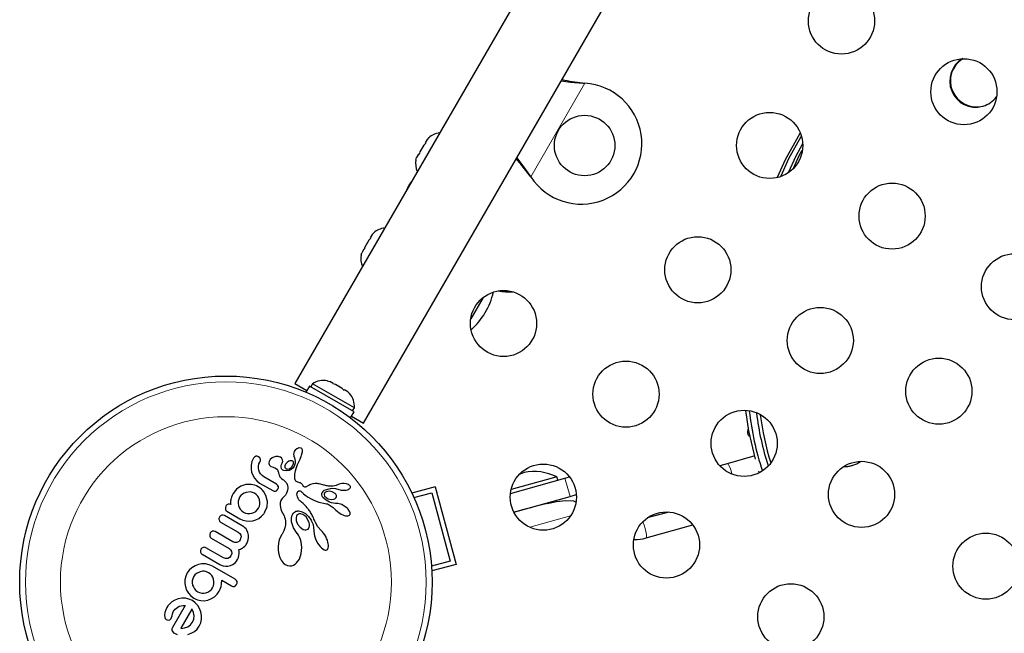
# Model space of a CAD drawing. Units: inches. Extents: x -458 to 210, y -200 to 254.
# Drawn here: x -168 to -155, y 39 to 47 of the extents above; entities that cross this region are included whole.
import ezdxf

# ---------------------------------------------------------------- set-up
doc = ezdxf.new("R2010")
doc.units = ezdxf.units.IN
doc.header["$MEASUREMENT"] = 0
doc.layers.add('CONTOUR', color=7, linetype='Continuous')

msp = doc.modelspace()

# ---------------------------------------------------------------- linework, layer by layer
at = {"layer": 'CONTOUR', "lineweight": 25}
for p, q in [((-157.51299, 54.21751), (-164.66959, 41.82191)), ((-163.76026, 41.29691), (-156.60366, 53.69251)), ((-160.86498, 45.79661), (-160.83279, 45.79244)), ((-160.85979, 45.79361), (-160.83279, 45.79244)), ((-155.57617, 45.48804), (-155.56788, 45.49037)), ((-162.89668, 45.07438), (-162.9205, 45.05043)), ((-162.9635, 44.97595), (-163.01685, 44.88354)), ((-162.93968, 44.9999), (-162.9635, 44.97595)), ((-162.9205, 45.05043), (-162.94717, 45.00422)), ((-162.94717, 45.00422), (-162.93968, 44.9999)), ((-163.06868, 44.77646), (-163.05985, 44.80906)), ((-163.03317, 44.85527), (-163.05985, 44.80906)), ((-163.02568, 44.85094), (-163.03317, 44.85527)), ((-163.01685, 44.88354), (-163.02568, 44.85094)), ((-161.54847, 44.55285), (-161.56817, 44.57864)), ((-161.54847, 44.55285), (-161.56298, 44.57565)), ((-163.64668, 43.79264), (-163.67336, 43.74644)), ((-163.62287, 43.81659), (-163.64668, 43.79264)), ((-163.68968, 43.71817), (-163.74304, 43.62575)), ((-163.66587, 43.74211), (-163.68968, 43.71817)), ((-163.67336, 43.74644), (-163.66587, 43.74211)), ((-163.79487, 43.51868), (-163.78604, 43.55127)), ((-163.75936, 43.59748), (-163.78604, 43.55127)), ((-163.75187, 43.59315), (-163.75936, 43.59748)), ((-163.74304, 43.62575), (-163.75187, 43.59315)), ((-162.18043, 42.95826), (-162.34281, 42.67701)), ((-164.66959, 41.82191), (-164.51, 41.72978)), ((-164.43456, 41.8165), (-164.45801, 41.77588)), ((-164.15851, 41.65712), (-164.43456, 41.8165)), ((-164.24149, 41.85739), (-164.2089, 41.84857)), ((-164.16269, 41.82189), (-164.2089, 41.84857)), ((-164.16702, 41.81439), (-164.16269, 41.82189)), ((-164.13442, 41.80557), (-164.16702, 41.81439)), ((-164.042, 41.75221), (-164.13442, 41.80557)), ((-164.47704, 41.78687), (-164.52378, 41.7059)), ((-163.88689, 41.44615), (-164.47704, 41.78687)), ((-164.01806, 41.72839), (-164.042, 41.75221)), ((-164.01373, 41.73589), (-164.01806, 41.72839)), ((-163.96753, 41.70921), (-164.01373, 41.73589)), ((-163.94358, 41.68539), (-163.96753, 41.70921)), ((-163.88247, 41.49775), (-164.15851, 41.65712)), ((-163.93363, 41.36518), (-163.88689, 41.44615)), ((-163.90592, 41.45713), (-163.88247, 41.49775)), ((-163.91985, 41.38905), (-163.76026, 41.29691)), ((-158.68341, 41.1866), (-158.68242, 41.18727)), ((-158.67382, 41.23113), (-158.68242, 41.18727)), ((-164.68542, 40.90162), (-164.68646, 40.87931)), ((-164.67836, 40.92165), (-164.68542, 40.90162)), ((-164.66577, 40.93905), (-164.67836, 40.92165)), ((-164.64586, 40.95553), (-164.66577, 40.93905)), ((-164.63581, 40.96113), (-164.64586, 40.95553)), ((-164.62534, 40.96524), (-164.63581, 40.96113)), ((-164.62124, 40.96641), (-164.62534, 40.96524)), ((-164.61739, 40.96727), (-164.62124, 40.96641)), ((-164.61431, 40.96778), (-164.61739, 40.96727)), ((-164.61193, 40.96803), (-164.61431, 40.96778)), ((-164.59194, 40.96615), (-164.61193, 40.96803)), ((-164.58018, 40.87294), (-164.57258, 40.90241)), ((-164.57456, 40.95352), (-164.57946, 40.95935)), ((-164.57104, 40.94604), (-164.57456, 40.95352)), ((-164.57258, 40.90241), (-164.57046, 40.91464)), ((-164.56927, 40.93754), (-164.57104, 40.94604)), ((-164.57046, 40.91464), (-164.56915, 40.92656)), ((-164.56915, 40.92656), (-164.56927, 40.93754)), ((-165.23732, 40.78847), (-165.24767, 40.74009)), ((-165.21856, 40.8308), (-165.23732, 40.78847)), ((-165.20569, 40.84656), (-165.21856, 40.8308)), ((-165.19065, 40.85552), (-165.20569, 40.84656)), ((-165.13491, 40.83777), (-165.15017, 40.8506)), ((-165.14497, 40.75524), (-165.13312, 40.78147)), ((-165.12662, 40.82241), (-165.13491, 40.83777)), ((-165.13312, 40.78147), (-165.12533, 40.80347)), ((-164.99737, 40.81358), (-165.01127, 40.78991)), ((-164.97197, 40.83548), (-164.99737, 40.81358)), ((-164.95971, 40.84234), (-164.97197, 40.83548)), ((-164.94808, 40.84728), (-164.95971, 40.84234)), ((-164.93554, 40.85113), (-164.94808, 40.84728)), ((-164.92255, 40.85368), (-164.93554, 40.85113)), ((-164.89089, 40.854), (-164.92255, 40.85368)), ((-164.86505, 40.84657), (-164.89089, 40.854)), ((-164.84635, 40.74788), (-164.83721, 40.76712)), ((-164.83737, 40.76703), (-164.83046, 40.79059)), ((-164.83734, 40.76707), (-164.83737, 40.76703)), ((-164.83721, 40.76712), (-164.83734, 40.76707)), ((-164.83046, 40.79059), (-164.83257, 40.81181)), ((-164.77368, 40.77471), (-164.79229, 40.75401)), ((-164.74839, 40.79042), (-164.77368, 40.77471)), ((-164.7349, 40.79535), (-164.74839, 40.79042)), ((-164.72418, 40.79745), (-164.7349, 40.79535)), ((-164.71378, 40.79748), (-164.72418, 40.79745)), ((-164.70425, 40.79544), (-164.71378, 40.79748)), ((-164.68822, 40.75728), (-164.68738, 40.76218)), ((-164.68738, 40.76218), (-164.68702, 40.76817)), ((-164.68702, 40.76817), (-164.68733, 40.77355)), ((-164.68646, 40.87931), (-164.68501, 40.86975)), ((-164.68501, 40.86975), (-164.68161, 40.85658)), ((-164.68161, 40.85658), (-164.67505, 40.83779)), ((-164.67505, 40.83779), (-164.67512, 40.83775)), ((-164.63347, 40.74715), (-164.624, 40.76697)), ((-164.624, 40.76697), (-164.61171, 40.79232)), ((-164.61171, 40.79232), (-164.6083, 40.79949)), ((-164.6083, 40.79949), (-164.59977, 40.81844)), ((-164.59977, 40.81844), (-164.59328, 40.83417)), ((-164.59328, 40.83417), (-164.58609, 40.8539)), ((-164.58609, 40.8539), (-164.58018, 40.87294)), ((-158.58754, 40.86092), (-158.9501, 40.75925)), ((-165.24767, 40.74009), (-165.24881, 40.69282)), ((-165.24881, 40.69282), (-165.24187, 40.64841)), ((-165.24187, 40.64841), (-165.22697, 40.60606)), ((-165.15154, 40.70077), (-165.15097, 40.72843)), ((-165.14703, 40.67387), (-165.15154, 40.70077)), ((-165.15097, 40.72843), (-165.14497, 40.75524)), ((-165.13749, 40.64818), (-165.14703, 40.67387)), ((-165.12298, 40.62393), (-165.13749, 40.64818)), ((-164.98748, 40.72253), (-164.95743, 40.71152)), ((-164.95743, 40.71152), (-164.95764, 40.71138)), ((-164.88958, 40.65531), (-164.88638, 40.63573)), ((-164.88638, 40.63573), (-164.88366, 40.62325)), ((-164.85134, 40.71256), (-164.85086, 40.73061)), ((-164.84753, 40.6974), (-164.85134, 40.71256)), ((-164.85086, 40.73061), (-164.84635, 40.74788)), ((-164.78098, 40.66419), (-164.81727, 40.66938)), ((-164.79229, 40.75401), (-164.80272, 40.72954)), ((-164.7466, 40.66956), (-164.78098, 40.66419)), ((-164.77792, 40.68965), (-164.76257, 40.68833)), ((-164.76257, 40.68833), (-164.74377, 40.69283)), ((-164.71707, 40.68378), (-164.7466, 40.66956)), ((-164.69216, 40.70605), (-164.71707, 40.68378)), ((-164.66875, 40.61996), (-164.66639, 40.64212)), ((-164.66639, 40.64212), (-164.66275, 40.6631)), ((-164.66275, 40.6631), (-164.65378, 40.69654)), ((-164.65378, 40.69654), (-164.63913, 40.73468)), ((-164.63913, 40.73468), (-164.63347, 40.74715)), ((-158.9501, 40.75925), (-159.04867, 40.73161)), ((-158.52776, 40.64389), (-158.53317, 40.6606)), ((-157.30554, 40.73356), (-157.29725, 40.73589)), ((-165.22697, 40.60606), (-165.20397, 40.56607)), ((-165.20397, 40.56607), (-165.17391, 40.53165)), ((-165.17391, 40.53165), (-165.13584, 40.50293)), ((-165.13584, 40.50293), (-164.96297, 40.40312)), ((-165.10399, 40.60314), (-165.12298, 40.62393)), ((-165.07906, 40.58523), (-165.10399, 40.60314)), ((-164.91314, 40.48944), (-165.07906, 40.58523)), ((-164.88366, 40.62325), (-164.87905, 40.60822)), ((-164.87905, 40.60822), (-164.87385, 40.5963)), ((-164.87385, 40.5963), (-164.86646, 40.58414)), ((-164.86646, 40.58414), (-164.85704, 40.5727)), ((-164.85704, 40.5727), (-164.84566, 40.56214)), ((-164.84566, 40.56214), (-164.83009, 40.55068)), ((-164.83009, 40.55068), (-164.81995, 40.54361)), ((-164.81995, 40.54361), (-164.81097, 40.53661)), ((-164.81097, 40.53661), (-164.80305, 40.52968)), ((-164.80305, 40.52968), (-164.79609, 40.52285)), ((-164.79609, 40.52285), (-164.79012, 40.51624)), ((-164.79012, 40.51624), (-164.78492, 40.50972)), ((-164.78492, 40.50972), (-164.7806, 40.50357)), ((-164.7806, 40.50357), (-164.7769, 40.49752)), ((-164.66976, 40.5957), (-164.66944, 40.6081)), ((-164.6697, 40.58287), (-164.66976, 40.5957)), ((-164.66923, 40.56933), (-164.6697, 40.58287)), ((-164.66944, 40.6081), (-164.66875, 40.61996)), ((-164.66892, 40.56187), (-164.66923, 40.56933)), ((-164.66827, 40.55558), (-164.66892, 40.56187)), ((-164.6672, 40.54959), (-164.66827, 40.55558)), ((-164.66586, 40.54454), (-164.6672, 40.54959)), ((-164.66207, 40.53576), (-164.66586, 40.54454)), ((-164.65728, 40.52915), (-164.66207, 40.53576)), ((-164.64802, 40.52217), (-164.65728, 40.52915)), ((-164.62942, 40.51511), (-164.64802, 40.52217)), ((-164.60355, 40.50755), (-164.62942, 40.51511)), ((-164.59543, 40.50425), (-164.60355, 40.50755)), ((-164.5867, 40.49903), (-164.59543, 40.50425)), ((-161.81853, 40.36506), (-161.09735, 40.56731)), ((-161.34447, 40.54669), (-161.80976, 40.4162)), ((-161.2063, 40.58544), (-161.34447, 40.54669)), ((-161.19364, 40.54031), (-161.2063, 40.58544)), ((-161.09735, 40.56731), (-161.03735, 40.58414)), ((-165.44167, 40.42103), (-165.48698, 40.3639)), ((-165.38418, 40.46033), (-165.44167, 40.42103)), ((-165.31753, 40.48175), (-165.38418, 40.46033)), ((-165.3144, 40.37992), (-165.34067, 40.36973)), ((-165.24882, 40.48447), (-165.31753, 40.48175)), ((-165.25838, 40.38537), (-165.3144, 40.37992)), ((-165.2306, 40.37968), (-165.25838, 40.38537)), ((-165.22452, 40.4808), (-165.24882, 40.48447)), ((-165.20352, 40.36765), (-165.2306, 40.37968)), ((-165.20043, 40.47455), (-165.22452, 40.4808)), ((-165.17684, 40.46569), (-165.20043, 40.47455)), ((-165.15369, 40.45395), (-165.17684, 40.46569)), ((-165.13196, 40.43976), (-165.15369, 40.45395)), ((-165.11286, 40.424), (-165.13196, 40.43976)), ((-165.09588, 40.4067), (-165.11286, 40.424)), ((-165.07966, 40.3868), (-165.09588, 40.4067)), ((-164.96297, 40.40312), (-164.94356, 40.39595)), ((-164.94356, 40.39595), (-164.92509, 40.39606)), ((-164.8978, 40.47669), (-164.91314, 40.48944)), ((-164.90737, 40.40395), (-164.89324, 40.41985)), ((-164.88859, 40.46075), (-164.8978, 40.47669)), ((-164.89324, 40.41985), (-164.88632, 40.44084)), ((-164.77169, 40.38995), (-164.78043, 40.36846)), ((-164.7769, 40.49752), (-164.77397, 40.49198)), ((-164.77397, 40.49198), (-164.77151, 40.48654)), ((-164.76608, 40.41352), (-164.77169, 40.38995)), ((-164.77151, 40.48654), (-164.76968, 40.48176)), ((-164.76968, 40.48176), (-164.76819, 40.47709)), ((-164.76819, 40.47709), (-164.76561, 40.46395)), ((-164.76482, 40.4231), (-164.76608, 40.41352)), ((-164.76561, 40.46395), (-164.76411, 40.44849)), ((-164.7641, 40.43285), (-164.76482, 40.4231)), ((-164.76411, 40.44849), (-164.76393, 40.44074)), ((-164.76393, 40.44074), (-164.7641, 40.43285)), ((-164.64063, 40.36921), (-164.63651, 40.38116)), ((-164.63651, 40.38116), (-164.62967, 40.3912)), ((-164.62967, 40.3912), (-164.62155, 40.39745)), ((-164.62155, 40.39745), (-164.61761, 40.39937)), ((-164.61761, 40.39937), (-164.61245, 40.40063)), ((-164.61245, 40.40063), (-164.60676, 40.40081)), ((-164.60676, 40.40081), (-164.59901, 40.39927)), ((-164.59901, 40.39927), (-164.59043, 40.39533)), ((-164.59043, 40.39533), (-164.58571, 40.39215)), ((-164.57919, 40.49283), (-164.5867, 40.49903)), ((-164.58571, 40.39215), (-164.58066, 40.38796)), ((-164.58066, 40.38796), (-164.57553, 40.38287)), ((-164.57181, 40.48439), (-164.57919, 40.49283)), ((-164.57553, 40.38287), (-164.57004, 40.37644)), ((-164.56508, 40.4736), (-164.57181, 40.48439)), ((-164.57004, 40.37644), (-164.56286, 40.3685)), ((-164.56177, 40.46776), (-164.56508, 40.4736)), ((-164.55873, 40.46323), (-164.56177, 40.46776)), ((-164.55537, 40.4591), (-164.55873, 40.46323)), ((-164.55224, 40.45601), (-164.55537, 40.4591)), ((-164.54546, 40.45161), (-164.55224, 40.45601)), ((-164.53854, 40.44967), (-164.54546, 40.45161)), ((-164.532, 40.44978), (-164.53854, 40.44967)), ((-164.52336, 40.45189), (-164.532, 40.44978)), ((-164.51673, 40.45457), (-164.52336, 40.45189)), ((-164.50607, 40.45995), (-164.51673, 40.45457)), ((-164.48603, 40.47116), (-164.50607, 40.45995)), ((-164.47295, 40.47801), (-164.48603, 40.47116)), ((-164.46263, 40.48282), (-164.47295, 40.47801)), ((-164.43218, 40.49289), (-164.46263, 40.48282)), ((-164.40316, 40.49668), (-164.43218, 40.49289)), ((-164.38718, 40.49674), (-164.40316, 40.49668)), ((-164.37253, 40.49596), (-164.38718, 40.49674)), ((-164.3595, 40.4945), (-164.37253, 40.49596)), ((-164.34653, 40.49232), (-164.3595, 40.4945)), ((-164.33086, 40.48864), (-164.34653, 40.49232)), ((-164.30124, 40.47995), (-164.33086, 40.48864)), ((-164.2866, 40.47545), (-164.30124, 40.47995)), ((-164.27835, 40.47305), (-164.2866, 40.47545)), ((-164.26503, 40.46957), (-164.27835, 40.47305)), ((-164.2559, 40.38714), (-164.27296, 40.37574)), ((-164.25292, 40.46689), (-164.26503, 40.46957)), ((-164.23499, 40.39295), (-164.2559, 40.38714)), ((-164.23827, 40.46432), (-164.25292, 40.46689)), ((-164.22314, 40.46239), (-164.23827, 40.46432)), ((-164.20829, 40.39358), (-164.23499, 40.39295)), ((-164.21478, 40.46163), (-164.22314, 40.46239)), ((-164.20607, 40.46105), (-164.21478, 40.46163)), ((-164.19689, 40.46066), (-164.20607, 40.46105)), ((-164.18723, 40.46047), (-164.19689, 40.46066)), ((-164.16573, 40.46181), (-164.18723, 40.46047)), ((-164.18243, 40.43342), (-164.13264, 40.43005)), ((-164.14332, 40.46637), (-164.16573, 40.46181)), ((-164.12486, 40.47251), (-164.14332, 40.46637)), ((-164.13264, 40.43005), (-164.08634, 40.41726)), ((-164.10674, 40.48076), (-164.12486, 40.47251)), ((-164.10656, 40.48066), (-164.10674, 40.48076)), ((-164.09595, 40.48572), (-164.10656, 40.48066)), ((-164.08208, 40.49029), (-164.09595, 40.48572)), ((-164.08629, 40.4174), (-164.07258, 40.41335)), ((-164.06722, 40.49348), (-164.08208, 40.49029)), ((-164.07258, 40.41335), (-164.05699, 40.41024)), ((-164.05002, 40.49553), (-164.06722, 40.49348)), ((-164.05699, 40.41024), (-164.04037, 40.40837)), ((-164.01747, 40.49545), (-164.05002, 40.49553)), ((-164.04037, 40.40837), (-164.02314, 40.40788)), ((-164.02314, 40.40788), (-164.00541, 40.40878)), ((-163.98722, 40.49057), (-164.01747, 40.49545)), ((-164.00541, 40.40878), (-163.98937, 40.41099)), ((-163.98937, 40.41099), (-163.97415, 40.4146)), ((-163.97305, 40.48639), (-163.98722, 40.49057)), ((-163.97415, 40.4146), (-163.96181, 40.419)), ((-163.96147, 40.48164), (-163.97305, 40.48639)), ((-163.96181, 40.419), (-163.95031, 40.42494)), ((-163.95036, 40.47537), (-163.96147, 40.48164)), ((-163.94265, 40.46921), (-163.95036, 40.47537)), ((-163.95031, 40.42494), (-163.94249, 40.43089)), ((-163.93726, 40.46308), (-163.94265, 40.46921)), ((-163.94249, 40.43089), (-163.93625, 40.43849)), ((-163.93433, 40.45776), (-163.93726, 40.46308)), ((-163.93625, 40.43849), (-163.93341, 40.44564)), ((-163.93297, 40.45154), (-163.93433, 40.45776)), ((-163.93341, 40.44564), (-163.93297, 40.45154)), ((-162.81341, 40.45138), (-163.12127, 40.36889)), ((-163.09456, 40.31134), (-162.8576, 40.37483)), ((-162.8576, 40.37483), (-162.61496, 39.46928)), ((-162.81341, 40.45138), (-162.53841, 39.42508)), ((-165.51911, 40.2639), (-165.51994, 40.24232)), ((-165.51994, 40.24232), (-165.51991, 40.23525)), ((-165.5176, 40.27599), (-165.51911, 40.2639)), ((-165.51537, 40.28849), (-165.5176, 40.27599)), ((-165.5132, 40.29881), (-165.51537, 40.28849)), ((-165.50976, 40.31429), (-165.5132, 40.29881)), ((-165.50035, 40.33804), (-165.50976, 40.31429)), ((-165.48698, 40.3639), (-165.50035, 40.33804)), ((-165.41937, 40.26153), (-165.42034, 40.23305)), ((-165.41287, 40.28939), (-165.41937, 40.26153)), ((-165.40103, 40.31549), (-165.41287, 40.28939)), ((-165.38534, 40.33694), (-165.40103, 40.31549)), ((-165.36456, 40.35544), (-165.38534, 40.33694)), ((-165.34067, 40.36973), (-165.36456, 40.35544)), ((-165.18029, 40.35083), (-165.20352, 40.36765)), ((-165.16134, 40.32993), (-165.18029, 40.35083)), ((-165.14687, 40.30566), (-165.16134, 40.32993)), ((-165.13711, 40.2793), (-165.14687, 40.30566)), ((-165.13226, 40.2514), (-165.13711, 40.2793)), ((-165.13251, 40.22379), (-165.13226, 40.2514)), ((-165.03806, 40.18808), (-165.03243, 40.25724)), ((-164.86229, 40.24288), (-164.8647, 40.2102)), ((-164.85379, 40.27159), (-164.86229, 40.24288)), ((-164.83851, 40.29844), (-164.85379, 40.27159)), ((-164.8161, 40.32273), (-164.83851, 40.29844)), ((-164.79575, 40.34421), (-164.8161, 40.32273)), ((-164.78043, 40.36846), (-164.79575, 40.34421)), ((-164.64229, 40.35407), (-164.64063, 40.36921)), ((-164.64091, 40.33772), (-164.64229, 40.35407)), ((-164.63612, 40.31947), (-164.64091, 40.33772)), ((-164.62774, 40.30048), (-164.63612, 40.31947)), ((-164.61523, 40.28067), (-164.62774, 40.30048)), ((-164.60992, 40.27417), (-164.61523, 40.28067)), ((-164.60156, 40.26569), (-164.60992, 40.27417)), ((-164.59539, 40.2601), (-164.60156, 40.26569)), ((-164.58301, 40.2495), (-164.59539, 40.2601)), ((-164.56045, 40.23033), (-164.58301, 40.2495)), ((-164.56286, 40.3685), (-164.5538, 40.35989)), ((-164.5538, 40.35989), (-164.53967, 40.34818)), ((-164.53967, 40.34818), (-164.51938, 40.33339)), ((-164.51938, 40.33339), (-164.49187, 40.31552)), ((-164.49187, 40.31552), (-164.45606, 40.29455)), ((-164.45606, 40.29455), (-164.41089, 40.27051)), ((-164.41089, 40.27051), (-164.3511, 40.24788)), ((-164.3511, 40.24788), (-164.26793, 40.2336)), ((-164.31287, 40.34797), (-164.31209, 40.36737)), ((-164.30766, 40.32888), (-164.31287, 40.34797)), ((-164.2987, 40.3136), (-164.30766, 40.32888)), ((-164.28368, 40.29687), (-164.2987, 40.3136)), ((-164.25675, 40.27619), (-164.28368, 40.29687)), ((-164.27313, 40.32715), (-164.26583, 40.31857)), ((-164.26583, 40.31857), (-164.25606, 40.31013)), ((-164.21177, 40.25191), (-164.25675, 40.27619)), ((-164.25606, 40.31013), (-164.24462, 40.30273)), ((-164.24462, 40.30273), (-164.23102, 40.29621)), ((-164.23102, 40.29621), (-164.19142, 40.28652)), ((-164.18502, 40.24132), (-164.21177, 40.25191)), ((-164.19142, 40.28652), (-164.15702, 40.28892)), ((-164.15962, 40.23459), (-164.18502, 40.24132)), ((-164.15702, 40.28892), (-164.14144, 40.29458)), ((-164.14144, 40.29458), (-164.13066, 40.30197)), ((-164.13066, 40.30197), (-164.12254, 40.31275)), ((-164.12254, 40.31275), (-164.11902, 40.32532)), ((-161.77344, 40.11806), (-161.02985, 40.3266)), ((-161.33161, 40.23303), (-161.33393, 40.24132)), ((-161.02985, 40.3266), (-160.94744, 40.34971)), ((-165.56845, 40.12968), (-165.39779, 40.03115)), ((-165.51991, 40.23525), (-165.51939, 40.22956)), ((-165.51939, 40.22956), (-165.51843, 40.22451)), ((-165.51843, 40.22451), (-165.51701, 40.21973)), ((-165.42034, 40.23305), (-165.41591, 40.20607)), ((-165.41591, 40.20607), (-165.40644, 40.18047)), ((-165.40644, 40.18047), (-165.39186, 40.15615)), ((-165.39186, 40.15615), (-165.37296, 40.13541)), ((-165.37296, 40.13541), (-165.34797, 40.11745)), ((-165.34797, 40.11745), (-165.32253, 40.1061)), ((-165.23871, 40.10438), (-165.21285, 40.11409)), ((-165.21285, 40.11409), (-165.18811, 40.12859)), ((-165.18811, 40.12859), (-165.16688, 40.14732)), ((-165.16688, 40.14732), (-165.14993, 40.17051)), ((-165.14993, 40.17051), (-165.13826, 40.19666)), ((-165.13826, 40.19666), (-165.13251, 40.22379)), ((-165.07206, 40.1081), (-165.06503, 40.12029)), ((-165.06503, 40.12029), (-165.03806, 40.18808)), ((-164.8647, 40.2102), (-164.86097, 40.17816)), ((-164.86097, 40.17816), (-164.85063, 40.14175)), ((-164.85063, 40.14175), (-164.83551, 40.10728)), ((-164.68764, 40.10872), (-164.66314, 40.12739)), ((-164.66314, 40.12739), (-164.66034, 40.12859)), ((-164.66034, 40.12859), (-164.6564, 40.12989)), ((-164.6564, 40.12989), (-164.65193, 40.13104)), ((-164.65193, 40.13104), (-164.6467, 40.13205)), ((-164.6467, 40.13205), (-164.64079, 40.13285)), ((-164.64079, 40.13285), (-164.63441, 40.13336)), ((-164.63441, 40.13336), (-164.62727, 40.13353)), ((-164.62727, 40.13353), (-164.61986, 40.1333)), ((-164.61986, 40.1333), (-164.60281, 40.13127)), ((-164.60281, 40.13127), (-164.58539, 40.12706)), ((-164.58539, 40.12706), (-164.56572, 40.11966)), ((-164.56572, 40.11966), (-164.54609, 40.10927)), ((-164.54668, 40.21791), (-164.56045, 40.23033)), ((-164.53471, 40.20639), (-164.54668, 40.21791)), ((-164.52031, 40.19141), (-164.53471, 40.20639)), ((-164.50663, 40.17589), (-164.52031, 40.19141)), ((-164.49926, 40.16691), (-164.50663, 40.17589)), ((-164.49198, 40.15762), (-164.49926, 40.16691)), ((-164.48449, 40.14754), (-164.49198, 40.15762)), ((-164.47707, 40.13704), (-164.48449, 40.14754)), ((-164.4695, 40.12575), (-164.47707, 40.13704)), ((-164.46198, 40.11393), (-164.4695, 40.12575)), ((-164.4544, 40.10132), (-164.46198, 40.11393)), ((-164.26793, 40.2336), (-164.25179, 40.22998)), ((-164.25179, 40.22998), (-164.24571, 40.22829)), ((-164.24571, 40.22829), (-164.23962, 40.22616)), ((-164.23962, 40.22616), (-164.23323, 40.22352)), ((-164.23323, 40.22352), (-164.22622, 40.22018)), ((-164.22622, 40.22018), (-164.21799, 40.21576)), ((-164.21799, 40.21576), (-164.16291, 40.17931)), ((-164.16291, 40.17931), (-164.12626, 40.14522)), ((-164.13435, 40.2313), (-164.15962, 40.23459)), ((-164.113, 40.23173), (-164.13435, 40.2313)), ((-164.12626, 40.14522), (-164.12615, 40.14536)), ((-164.12615, 40.14536), (-164.11248, 40.13094)), ((-164.1, 40.23114), (-164.11293, 40.23155)), ((-164.11248, 40.13094), (-164.09571, 40.11639)), ((-164.08425, 40.22858), (-164.1, 40.23114)), ((-164.09571, 40.11639), (-164.07686, 40.10285)), ((-164.06826, 40.22417), (-164.08425, 40.22858)), ((-164.05032, 40.21735), (-164.06826, 40.22417)), ((-163.97716, 40.17088), (-164.05032, 40.21735)), ((-163.93859, 40.1104), (-163.94215, 40.12136)), ((-163.93741, 40.10153), (-163.93859, 40.1104)), ((-159.72549, 40.11987), (-160.00805, 40.04063)), ((-165.65186, 39.98667), (-165.41864, 39.85202)), ((-165.36539, 39.93634), (-165.60182, 40.07284)), ((-165.39779, 40.03115), (-165.35616, 40.01204)), ((-165.35616, 40.01204), (-165.31323, 40.0015)), ((-165.32253, 40.1061), (-165.29465, 40.10003)), ((-165.31323, 40.0015), (-165.26893, 39.99877)), ((-165.29465, 40.10003), (-165.26605, 40.09951)), ((-165.26893, 39.99877), (-165.22606, 40.00347)), ((-165.26605, 40.09951), (-165.23871, 40.10438)), ((-165.22606, 40.00347), (-165.18476, 40.0157)), ((-165.18476, 40.0157), (-165.14518, 40.0358)), ((-165.14518, 40.0358), (-165.10976, 40.06296)), ((-165.10976, 40.06296), (-165.07999, 40.09639)), ((-165.07999, 40.09639), (-165.07519, 40.10311)), ((-165.07519, 40.10311), (-165.07206, 40.1081)), ((-164.83551, 40.10728), (-164.81339, 40.06946)), ((-164.81339, 40.06946), (-164.80481, 40.05296)), ((-164.80481, 40.05296), (-164.79792, 40.02959)), ((-164.79792, 40.02959), (-164.79629, 40.02052)), ((-164.79629, 40.02052), (-164.79491, 40.01005)), ((-164.79491, 40.01005), (-164.79427, 40.00328)), ((-164.79356, 39.9937), (-164.79429, 39.95057)), ((-164.79427, 40.00328), (-164.79356, 39.9937)), ((-164.71553, 40.01667), (-164.71501, 40.03928)), ((-164.71308, 39.99104), (-164.71553, 40.01667)), ((-164.71501, 40.03928), (-164.7117, 40.06048)), ((-164.68766, 39.90946), (-164.71308, 39.99104)), ((-164.7117, 40.06048), (-164.70609, 40.07861)), ((-164.70609, 40.07861), (-164.68764, 40.10872)), ((-164.65412, 40.04674), (-164.65469, 40.02871)), ((-164.65469, 40.02871), (-164.65165, 40.00718)), ((-164.65016, 40.06334), (-164.65412, 40.04674)), ((-164.65165, 40.00718), (-164.63355, 39.96005)), ((-164.64363, 40.07622), (-164.65016, 40.06334)), ((-164.54609, 40.10927), (-164.5313, 40.09919)), ((-164.5313, 40.09919), (-164.52534, 40.09453)), ((-164.52534, 40.09453), (-164.51922, 40.08941)), ((-164.51922, 40.08941), (-164.5121, 40.08301)), ((-164.5121, 40.08301), (-164.50496, 40.0761)), ((-164.50496, 40.0761), (-164.49705, 40.06781)), ((-164.49705, 40.06781), (-164.48924, 40.05896)), ((-164.48924, 40.05896), (-164.48088, 40.04866)), ((-164.48053, 39.97724), (-164.48766, 39.999)), ((-164.48088, 40.04866), (-164.47276, 40.03773)), ((-164.47276, 40.03773), (-164.46432, 40.02528)), ((-164.46432, 40.02528), (-164.45624, 40.01211)), ((-164.45624, 40.01211), (-164.44808, 39.99738)), ((-164.44685, 40.08807), (-164.4544, 40.10132)), ((-164.44808, 39.99738), (-164.44038, 39.98183)), ((-164.43928, 40.07402), (-164.44685, 40.08807)), ((-164.44038, 39.98183), (-164.42987, 39.95314)), ((-164.43176, 40.05922), (-164.43928, 40.07402)), ((-164.42427, 40.04363), (-164.43176, 40.05922)), ((-164.41682, 40.02718), (-164.42427, 40.04363)), ((-164.41103, 40.01189), (-164.41682, 40.02718)), ((-164.40513, 39.99669), (-164.41103, 40.01189)), ((-164.39764, 39.98041), (-164.40513, 39.99669)), ((-164.36403, 39.92475), (-164.39764, 39.98041)), ((-164.07686, 40.10285), (-164.05647, 40.09083)), ((-164.05647, 40.09083), (-164.03628, 40.08126)), ((-164.03628, 40.08126), (-164.01766, 40.0745)), ((-164.01766, 40.0745), (-163.99909, 40.06994)), ((-163.99909, 40.06994), (-163.98365, 40.06817)), ((-163.98365, 40.06817), (-163.96834, 40.06888)), ((-163.96834, 40.06888), (-163.95719, 40.0718)), ((-163.95719, 40.0718), (-163.94732, 40.07768)), ((-163.94732, 40.07768), (-163.94104, 40.08534)), ((-163.94104, 40.08534), (-163.93821, 40.09299)), ((-163.93821, 40.09299), (-163.93741, 40.10153)), ((-165.775, 39.85741), (-165.78817, 39.84223)), ((-165.74159, 39.86614), (-165.7587, 39.86534)), ((-165.72483, 39.86029), (-165.74159, 39.86614)), ((-165.49077, 39.72515), (-165.72483, 39.86029)), ((-165.41864, 39.85202), (-165.39817, 39.83467)), ((-165.34577, 39.9235), (-165.36539, 39.93634)), ((-165.32941, 39.90983), (-165.34577, 39.9235)), ((-165.31578, 39.89525), (-165.32941, 39.90983)), ((-165.3046, 39.87979), (-165.31578, 39.89525)), ((-165.29003, 39.8492), (-165.3046, 39.87979)), ((-164.81639, 39.86855), (-164.83938, 39.82665)), ((-164.80174, 39.90942), (-164.81639, 39.86855)), ((-164.79429, 39.95057), (-164.80174, 39.90942)), ((-164.6375, 39.83548), (-164.68766, 39.90946)), ((-164.63355, 39.96005), (-164.60189, 39.91873)), ((-164.60189, 39.91873), (-164.55999, 39.88991)), ((-164.52476, 39.88345), (-164.50866, 39.88707)), ((-164.50866, 39.88707), (-164.49594, 39.89476)), ((-164.49594, 39.89476), (-164.48672, 39.90561)), ((-164.48672, 39.90561), (-164.47992, 39.92083)), ((-164.47704, 39.9571), (-164.48053, 39.97724)), ((-164.47992, 39.92083), (-164.47688, 39.93714)), ((-164.47688, 39.93714), (-164.47704, 39.9571)), ((-164.42987, 39.95314), (-164.42133, 39.91178)), ((-164.42133, 39.91178), (-164.41798, 39.87985)), ((-164.41798, 39.87985), (-164.41683, 39.85637)), ((-164.41683, 39.85637), (-164.41635, 39.84679)), ((-164.31998, 39.87323), (-164.36403, 39.92475)), ((-164.30517, 39.85755), (-164.32011, 39.87312)), ((-164.2897, 39.8384), (-164.30517, 39.85755)), ((-160.02499, 39.77624), (-159.40802, 39.94926)), ((-165.78817, 39.84223), (-165.796, 39.82081)), ((-165.77467, 39.77396), (-165.54061, 39.63883)), ((-165.46478, 39.71558), (-165.49077, 39.72515)), ((-165.42655, 39.71996), (-165.43977, 39.71576)), ((-165.41432, 39.72711), (-165.42655, 39.71996)), ((-165.403, 39.73762), (-165.41432, 39.72711)), ((-165.39263, 39.75219), (-165.403, 39.73762)), ((-165.39817, 39.83467), (-165.38539, 39.81161)), ((-165.38246, 39.78265), (-165.39263, 39.75219)), ((-165.30083, 39.71278), (-165.29561, 39.72474)), ((-165.29561, 39.72474), (-165.2909, 39.738)), ((-165.2909, 39.738), (-165.28706, 39.75182)), ((-165.28249, 39.81463), (-165.29003, 39.8492)), ((-165.28706, 39.75182), (-165.28204, 39.78418)), ((-165.28204, 39.78418), (-165.28249, 39.81463)), ((-164.87645, 39.75078), (-164.88691, 39.70707)), ((-164.86106, 39.78987), (-164.87645, 39.75078)), ((-164.8423, 39.82218), (-164.86106, 39.78987)), ((-164.83938, 39.82665), (-164.8423, 39.82218)), ((-164.63631, 39.8342), (-164.6375, 39.83548)), ((-164.63641, 39.83417), (-164.63631, 39.8342)), ((-164.62082, 39.81248), (-164.63641, 39.83417)), ((-164.60654, 39.78619), (-164.62082, 39.81248)), ((-164.59489, 39.7572), (-164.60654, 39.78619)), ((-164.58567, 39.72449), (-164.59489, 39.7572)), ((-164.57692, 39.64856), (-164.58567, 39.72449)), ((-164.41635, 39.84679), (-164.4155, 39.83718)), ((-164.4155, 39.83718), (-164.41409, 39.82622)), ((-164.41409, 39.82622), (-164.41221, 39.81524)), ((-164.41221, 39.81524), (-164.40957, 39.80308)), ((-164.40957, 39.80308), (-164.40634, 39.79091)), ((-164.40634, 39.79091), (-164.40216, 39.77773)), ((-164.40216, 39.77773), (-164.39725, 39.76455)), ((-164.39725, 39.76455), (-164.36972, 39.70913)), ((-164.27505, 39.81704), (-164.2897, 39.8384)), ((-164.26141, 39.79354), (-164.27505, 39.81704)), ((-164.24965, 39.76962), (-164.26141, 39.79354)), ((-164.24007, 39.74595), (-164.24965, 39.76962)), ((-164.23247, 39.7221), (-164.24007, 39.74595)), ((-164.2276, 39.70072), (-164.23247, 39.7221)), ((-165.91199, 39.62776), (-165.91944, 39.60711)), ((-165.61358, 39.51243), (-165.84764, 39.64757)), ((-165.54061, 39.63883), (-165.52006, 39.62135)), ((-165.52006, 39.62135), (-165.50755, 39.59836)), ((-165.43977, 39.71576), (-165.46478, 39.71558)), ((-165.40995, 39.62152), (-165.388, 39.62939)), ((-165.4078, 39.60157), (-165.40995, 39.62152)), ((-165.40699, 39.58348), (-165.4078, 39.60157)), ((-165.388, 39.62939), (-165.37389, 39.63579)), ((-165.37389, 39.63579), (-165.36167, 39.64272)), ((-165.36167, 39.64272), (-165.34713, 39.65318)), ((-165.34713, 39.65318), (-165.33357, 39.66566)), ((-165.33357, 39.66566), (-165.32654, 39.67343)), ((-165.32654, 39.67343), (-165.31968, 39.68203)), ((-165.31968, 39.68203), (-165.31291, 39.69166)), ((-165.31291, 39.69166), (-165.30632, 39.70236)), ((-165.30632, 39.70236), (-165.30083, 39.71278)), ((-164.88691, 39.70707), (-164.8917, 39.65925)), ((-164.8917, 39.65925), (-164.89008, 39.60857)), ((-164.89008, 39.60857), (-164.88221, 39.56163)), ((-164.58462, 39.57182), (-164.57692, 39.64856)), ((-164.36972, 39.70913), (-164.33679, 39.664)), ((-164.33679, 39.664), (-164.31823, 39.64496)), ((-164.31823, 39.64496), (-164.30165, 39.63162)), ((-164.30165, 39.63162), (-164.28287, 39.62091)), ((-164.28287, 39.62091), (-164.26802, 39.61633)), ((-164.26802, 39.61633), (-164.25597, 39.61587)), ((-164.25597, 39.61587), (-164.24687, 39.61825)), ((-164.24687, 39.61825), (-164.23941, 39.62343)), ((-164.23941, 39.62343), (-164.23265, 39.63213)), ((-164.23265, 39.63213), (-164.22773, 39.64411)), ((-164.22773, 39.64411), (-164.22485, 39.66155)), ((-164.22486, 39.67888), (-164.2276, 39.70072)), ((-164.22485, 39.66155), (-164.22486, 39.67888)), ((-165.91875, 39.58813), (-165.91116, 39.57209)), ((-165.89797, 39.5604), (-165.66132, 39.42377)), ((-165.58812, 39.50339), (-165.61358, 39.51243)), ((-165.56193, 39.50416), (-165.58812, 39.50339)), ((-165.51494, 39.54035), (-165.53603, 39.51626)), ((-165.50492, 39.57006), (-165.51494, 39.54035)), ((-165.45699, 39.4522), (-165.44235, 39.46958)), ((-165.44235, 39.46958), (-165.42862, 39.49052)), ((-165.42862, 39.49052), (-165.41662, 39.51719)), ((-165.41662, 39.51719), (-165.40912, 39.54896)), ((-165.40912, 39.54896), (-165.40744, 39.56538)), ((-165.40744, 39.56538), (-165.40699, 39.58348)), ((-164.88221, 39.56163), (-164.86827, 39.51789)), ((-164.86827, 39.51789), (-164.8501, 39.48164)), ((-164.8501, 39.48164), (-164.82591, 39.44944)), ((-164.64628, 39.4466), (-164.61017, 39.49776)), ((-164.61017, 39.49776), (-164.58462, 39.57182)), ((-162.61496, 39.46928), (-162.86245, 39.40296)), ((-166.06586, 39.35131), (-166.09373, 39.31298)), ((-166.03066, 39.38292), (-166.06586, 39.35131)), ((-165.98987, 39.40729), (-166.03066, 39.38292)), ((-165.94588, 39.42406), (-165.98987, 39.40729)), ((-165.92038, 39.33033), (-165.97056, 39.30582)), ((-165.89957, 39.43262), (-165.94588, 39.42406)), ((-165.89297, 39.33525), (-165.92038, 39.33033)), ((-165.85158, 39.4324), (-165.89957, 39.43262)), ((-165.86488, 39.33487), (-165.89297, 39.33525)), ((-165.83739, 39.32889), (-165.86488, 39.33487)), ((-165.80469, 39.42268), (-165.85158, 39.4324)), ((-165.81028, 39.31671), (-165.83739, 39.32889)), ((-165.76043, 39.40304), (-165.80469, 39.42268)), ((-165.45897, 39.22898), (-165.76043, 39.40304)), ((-165.66132, 39.42377), (-165.6534, 39.41965)), ((-165.6534, 39.41965), (-165.64312, 39.41532)), ((-165.64312, 39.41532), (-165.63131, 39.4113)), ((-165.63131, 39.4113), (-165.61849, 39.4079)), ((-165.61849, 39.4079), (-165.58689, 39.40322)), ((-165.58689, 39.40322), (-165.55659, 39.40369)), ((-165.55659, 39.40369), (-165.52068, 39.41134)), ((-165.52068, 39.41134), (-165.48888, 39.4262)), ((-165.48888, 39.4262), (-165.47246, 39.43789)), ((-165.47246, 39.43789), (-165.45699, 39.4522)), ((-164.82591, 39.44944), (-164.80018, 39.42706)), ((-164.80018, 39.42706), (-164.76906, 39.41146)), ((-164.76906, 39.41146), (-164.73727, 39.40567)), ((-164.73727, 39.40567), (-164.71206, 39.40781)), ((-164.71206, 39.40781), (-164.68867, 39.41547)), ((-164.68867, 39.41547), (-164.66775, 39.42777)), ((-164.66775, 39.42777), (-164.64628, 39.4466)), ((-162.53841, 39.42508), (-162.85826, 39.33938)), ((-166.12394, 39.22235), (-166.12503, 39.17482)), ((-166.11363, 39.26875), (-166.12394, 39.22235)), ((-166.09373, 39.31298), (-166.11363, 39.26875)), ((-166.02617, 39.20949), (-166.02683, 39.18086)), ((-166.01996, 39.23764), (-166.02617, 39.20949)), ((-166.00831, 39.26366), (-166.01996, 39.23764)), ((-165.9915, 39.28686), (-166.00831, 39.26366)), ((-165.97056, 39.30582), (-165.9915, 39.28686)), ((-165.78865, 39.30093), (-165.81028, 39.31671)), ((-165.76985, 39.28), (-165.78865, 39.30093)), ((-165.75532, 39.25588), (-165.76985, 39.28)), ((-165.74516, 39.22917), (-165.75532, 39.25588)), ((-165.73999, 39.20109), (-165.74516, 39.22917)), ((-165.74, 39.1727), (-165.73999, 39.20109)), ((-165.63804, 39.17148), (-165.63767, 39.21705)), ((-165.63767, 39.21705), (-165.50863, 39.14256)), ((-165.44289, 39.21515), (-165.45897, 39.22898)), ((-166.12503, 39.17482), (-166.11737, 39.12906)), ((-166.11737, 39.12906), (-166.10119, 39.08548)), ((-166.10119, 39.08548), (-166.07665, 39.04454)), ((-166.02683, 39.18086), (-166.02229, 39.15381)), ((-166.02229, 39.15381), (-166.01266, 39.12789)), ((-166.01266, 39.12789), (-165.99826, 39.10386)), ((-165.99826, 39.10386), (-165.97918, 39.08293)), ((-165.97918, 39.08293), (-165.95522, 39.06565)), ((-165.81957, 39.06124), (-165.79513, 39.0761)), ((-165.79513, 39.0761), (-165.77394, 39.09552)), ((-165.77394, 39.09552), (-165.7572, 39.11868)), ((-165.7572, 39.11868), (-165.74557, 39.14501)), ((-165.74557, 39.14501), (-165.74, 39.1727)), ((-165.69849, 39.03217), (-165.67127, 39.07025)), ((-165.67127, 39.07025), (-165.6647, 39.08265)), ((-165.6647, 39.08265), (-165.65782, 39.09809)), ((-165.65782, 39.09809), (-165.65183, 39.11382)), ((-165.65183, 39.11382), (-165.64564, 39.13273)), ((-165.64564, 39.13273), (-165.63804, 39.17148)), ((-165.50863, 39.14256), (-165.48842, 39.13509)), ((-165.45463, 39.14331), (-165.44089, 39.15926)), ((-165.44089, 39.15926), (-165.43366, 39.17951)), ((-166.25738, 38.9551), (-166.29901, 38.93017)), ((-166.21313, 38.97123), (-166.25738, 38.9551)), ((-166.16633, 38.97882), (-166.21313, 38.97123)), ((-166.1176, 38.97765), (-166.16633, 38.97882)), ((-166.07023, 38.9672), (-166.1176, 38.97765)), ((-166.07665, 39.04454), (-166.04467, 39.00922)), ((-166.02497, 38.94686), (-166.07023, 38.9672)), ((-166.04467, 39.00922), (-166.00455, 38.98021)), ((-165.98646, 38.91893), (-166.02497, 38.94686)), ((-166.00455, 38.98021), (-165.98053, 38.96769)), ((-165.98053, 38.96769), (-165.95809, 38.95848)), ((-165.95809, 38.95848), (-165.93493, 38.95162)), ((-165.95522, 39.06565), (-165.92911, 39.05394)), ((-165.93493, 38.95162), (-165.91291, 38.94765)), ((-165.92911, 39.05394), (-165.90103, 39.04773)), ((-165.91291, 38.94765), (-165.86857, 38.94665)), ((-165.90103, 39.04773), (-165.87252, 39.0471)), ((-165.87252, 39.0471), (-165.84531, 39.05163)), ((-165.86857, 38.94665), (-165.81934, 38.95464)), ((-165.84531, 39.05163), (-165.81957, 39.06124)), ((-165.82023, 38.95515), (-165.77315, 38.97399)), ((-165.81934, 38.95464), (-165.82023, 38.95515)), ((-165.77315, 38.97399), (-165.73299, 38.99956)), ((-165.73299, 38.99956), (-165.69849, 39.03217)), ((-166.37716, 38.82378), (-166.38786, 38.79138)), ((-166.36131, 38.85744), (-166.37716, 38.82378)), ((-166.11936, 38.88398), (-166.28849, 38.59103)), ((-166.27555, 38.80676), (-166.25265, 38.83606)), ((-166.25265, 38.83606), (-166.21786, 38.8624)), ((-166.21786, 38.8624), (-166.19787, 38.87191)), ((-166.19787, 38.87191), (-166.17396, 38.87902)), ((-166.03082, 38.83403), (-166.17712, 38.58064)), ((-166.17396, 38.87902), (-166.14914, 38.88286)), ((-166.14914, 38.88286), (-166.11936, 38.88398)), ((-166.03026, 38.83331), (-166.03082, 38.83403)), ((-166.02834, 38.83023), (-166.03026, 38.83331)), ((-166.01071, 38.79111), (-166.02834, 38.83023)), ((-165.95416, 38.88329), (-165.98646, 38.91893)), ((-165.92934, 38.84195), (-165.95416, 38.88329)), ((-165.91304, 38.7974), (-165.92934, 38.84195)), ((-166.38786, 38.79138), (-166.39343, 38.7557)), ((-166.39343, 38.7557), (-166.39139, 38.72488)), ((-166.3855, 38.71027), (-166.3741, 38.69869)), ((-166.3741, 38.69869), (-166.35807, 38.69169)), ((-166.35807, 38.69169), (-166.33719, 38.69028)), ((-166.30585, 38.71013), (-166.29973, 38.7236)), ((-166.29973, 38.7236), (-166.29455, 38.74568)), ((-166.29455, 38.74568), (-166.28928, 38.77285)), ((-166.28928, 38.77285), (-166.28484, 38.78773)), ((-166.28484, 38.78773), (-166.27555, 38.80676)), ((-166.02186, 38.66029), (-166.00518, 38.70278)), ((-166.00204, 38.74704), (-166.01071, 38.79111)), ((-166.00518, 38.70278), (-166.00204, 38.74704)), ((-165.91469, 38.65518), (-165.90524, 38.70224)), ((-165.90511, 38.75057), (-165.91304, 38.7974)), ((-165.90524, 38.70224), (-165.90511, 38.75057)), ((-166.29495, 38.55064), (-166.28584, 38.53232)), ((-166.17712, 38.58064), (-166.17367, 38.58056)), ((-166.17367, 38.58056), (-166.12786, 38.58626)), ((-166.12786, 38.58626), (-166.08564, 38.60122)), ((-166.08564, 38.60122), (-166.04916, 38.62609)), ((-166.04916, 38.62609), (-166.02186, 38.66029)), ((-165.99912, 38.53964), (-165.96274, 38.5717)), ((-165.96274, 38.5717), (-165.93469, 38.60996)), ((-165.93469, 38.60996), (-165.91469, 38.65518)), ((-166.27158, 38.51973), (-166.22808, 38.50058)), ((-166.08544, 38.49879), (-166.04101, 38.51516)), ((-166.04101, 38.51516), (-165.99912, 38.53964))]:
    msp.add_line(p, q, dxfattribs=at)
at = {"layer": 'CONTOUR', "lineweight": 18}
for p, q in [((-160.83279, 45.79244), (-161.54847, 44.55285)), ((-160.85979, 45.79361), (-160.86498, 45.79661)), ((-161.56298, 44.57565), (-161.56817, 44.57864)), ((-158.68242, 41.18727), (-158.66031, 41.19347)), ((-161.09735, 40.56731), (-161.02985, 40.3266)), ((-161.02331, 40.06878), (-161.56255, 39.91756))]:
    msp.add_line(p, q, dxfattribs=at)
at = {"layer": 'CONTOUR', "lineweight": 25, "flags": 128}
for points in [[(-161.14682, 45.82352), (-161.02518, 45.80656), (-160.85979, 45.79361)], [(-158.28653, 44.5491), (-158.1815, 44.78381), (-157.98551, 45.13471)], [(-158.28653, 44.5491), (-158.1815, 44.78381), (-157.98551, 45.13471)], [(-158.23988, 44.56692), (-158.13728, 44.79621), (-157.975, 45.08676)], [(-158.23988, 44.56692), (-158.13728, 44.79621), (-157.975, 45.08676)], [(-157.95397, 44.99082), (-158.04963, 44.81944), (-158.13979, 44.61736)], [(-157.95397, 44.99082), (-158.04963, 44.81944), (-158.13979, 44.61736)], [(-161.56298, 44.57565), (-161.64841, 44.70167), (-161.73268, 44.80879)], [(-157.96472, 44.90475), (-158.00541, 44.83184), (-158.0762, 44.67317)], [(-157.96472, 44.90475), (-158.00541, 44.83184), (-158.0762, 44.67317)], [(-161.56817, 44.57864), (-161.68326, 44.72179), (-161.74418, 44.78887)], [(-163.16689, 44.43726), (-163.18646, 44.39606), (-163.19451, 44.37683)], [(-163.12837, 44.49139), (-163.14101, 44.4748), (-163.16689, 44.43726)], [(-158.57778, 40.81963), (-158.66619, 41.19348), (-158.70671, 41.46153)], [(-158.57778, 40.81963), (-158.66619, 41.19348), (-158.70671, 41.46153)], [(-164.57946, 40.95935), (-164.58694, 40.96432), (-164.59194, 40.96615)], [(-165.17149, 40.85772), (-165.18461, 40.85722), (-165.19065, 40.85552)], [(-165.15017, 40.8506), (-165.16641, 40.85687), (-165.17149, 40.85772)], [(-165.12533, 40.80347), (-165.12567, 40.81864), (-165.12662, 40.82241)], [(-165.01127, 40.78991), (-165.01487, 40.7688), (-165.01458, 40.76357)], [(-165.01458, 40.76357), (-165.00996, 40.7469), (-165.00628, 40.74038)], [(-164.84398, 40.83127), (-164.86066, 40.84433), (-164.86505, 40.84657)], [(-164.83257, 40.81181), (-164.8402, 40.82672), (-164.84398, 40.83127)], [(-164.69312, 40.78768), (-164.69815, 40.79245), (-164.70425, 40.79544)], [(-164.68733, 40.77355), (-164.68997, 40.78258), (-164.69312, 40.78768)], [(-164.66476, 40.76812), (-164.67837, 40.72616), (-164.69216, 40.70605)], [(-164.67512, 40.83775), (-164.66404, 40.79418), (-164.66476, 40.76812)], [(-165.00628, 40.74038), (-164.9939, 40.72693), (-164.98748, 40.72253)], [(-164.95764, 40.71138), (-164.92393, 40.69871), (-164.90774, 40.68755)], [(-164.83492, 40.6794), (-164.84523, 40.69262), (-164.84753, 40.6974)], [(-164.81727, 40.66938), (-164.82969, 40.67525), (-164.83492, 40.6794)], [(-164.80272, 40.72954), (-164.80325, 40.71694), (-164.80185, 40.7107)], [(-164.80185, 40.7107), (-164.7951, 40.7003), (-164.79192, 40.69716)], [(-164.79192, 40.69716), (-164.78282, 40.69137), (-164.77792, 40.68965)], [(-164.74377, 40.69283), (-164.71703, 40.7094), (-164.70926, 40.71735)], [(-164.70926, 40.71735), (-164.69066, 40.74937), (-164.68822, 40.75728)], [(-161.63819, 40.64413), (-161.6891, 40.62231), (-161.70374, 40.61512)], [(-165.03243, 40.25724), (-165.0529, 40.34001), (-165.07966, 40.3868)], [(-164.92509, 40.39606), (-164.91112, 40.40144), (-164.90737, 40.40395)], [(-164.88632, 40.44084), (-164.88722, 40.45607), (-164.88859, 40.46075)], [(-164.28139, 40.40797), (-164.20065, 40.43212), (-164.18243, 40.43342)], [(-164.27296, 40.37574), (-164.27953, 40.36652), (-164.28099, 40.36279)], [(-164.13716, 40.36602), (-164.17645, 40.38693), (-164.20829, 40.39358)], [(-164.28099, 40.36279), (-164.28253, 40.35269), (-164.28181, 40.34657)], [(-164.28181, 40.34657), (-164.27585, 40.33134), (-164.27313, 40.32715)], [(-161.32818, 40.23391), (-161.21054, 40.25973), (-161.08978, 40.27326), (-160.98542, 40.26589), (-160.95752, 40.25519)], [(-160.97427, 40.34218), (-160.95865, 40.34601), (-160.94732, 40.3481)], [(-165.58266, 40.19817), (-165.58937, 40.17986), (-165.58909, 40.15823)], [(-163.94215, 40.12136), (-163.96318, 40.15645), (-163.97716, 40.17088)], [(-164.62283, 40.09314), (-164.63666, 40.08431), (-164.64363, 40.07622)], [(-164.59355, 40.09691), (-164.61298, 40.09619), (-164.62283, 40.09314)], [(-164.53685, 40.07015), (-164.56533, 40.0889), (-164.59355, 40.09691)], [(-164.48766, 39.999), (-164.52108, 40.0538), (-164.53685, 40.07015)], [(-165.7587, 39.86534), (-165.77184, 39.85966), (-165.775, 39.85741)], [(-164.55999, 39.88991), (-164.53623, 39.8836), (-164.52476, 39.88345)], [(-165.796, 39.82081), (-165.79612, 39.80507), (-165.79544, 39.80171)], [(-165.38539, 39.81161), (-165.38198, 39.78955), (-165.38246, 39.78265)], [(-165.91944, 39.60711), (-165.91944, 39.59144), (-165.91875, 39.58813)], [(-165.50755, 39.59836), (-165.50442, 39.57658), (-165.50492, 39.57006)], [(-165.91116, 39.57209), (-165.90041, 39.56191), (-165.89797, 39.5604)], [(-165.53603, 39.51626), (-165.55548, 39.50594), (-165.56193, 39.50416)], [(-165.43449, 39.1983), (-165.44065, 39.21208), (-165.44289, 39.21515)], [(-165.43366, 39.17951), (-165.43375, 39.19488), (-165.43449, 39.1983)], [(-165.48842, 39.13509), (-165.47399, 39.13487), (-165.47072, 39.1355)], [(-165.47072, 39.1355), (-165.45811, 39.14082), (-165.45463, 39.14331)], [(-166.29901, 38.93017), (-166.34892, 38.87823), (-166.36131, 38.85744)], [(-166.39139, 38.72488), (-166.38693, 38.71261), (-166.3855, 38.71027)], [(-166.33719, 38.69028), (-166.32405, 38.69378), (-166.31943, 38.6963)], [(-166.31943, 38.6963), (-166.30869, 38.70603), (-166.30585, 38.71013)], [(-166.28849, 38.59103), (-166.29549, 38.57446), (-166.2962, 38.57083)], [(-166.2962, 38.57083), (-166.29605, 38.55535), (-166.29495, 38.55064)], [(-166.28584, 38.53232), (-166.2744, 38.52149), (-166.27158, 38.51973)]]:
    msp.add_lwpolyline(points, dxfattribs=at)
at = {"layer": 'CONTOUR', "lineweight": 18, "flags": 128}
for points in [[(-158.9501, 40.75925), (-158.9405, 40.75411), (-158.92799, 40.73508), (-158.91407, 40.70444), (-158.90043, 40.6659), (-158.88871, 40.6241), (-158.88812, 40.62167)], [(-160.06847, 39.98908), (-160.06351, 39.97871), (-160.04951, 39.94358), (-160.03664, 39.90279), (-160.02643, 39.86126), (-160.02011, 39.82398), (-160.01846, 39.79546), (-160.02167, 39.77914), (-160.025, 39.77623)]]:
    msp.add_lwpolyline(points, dxfattribs=at)
at = {"layer": 'CONTOUR', "lineweight": 25}
for centre, radius in [((-157.44033, 46.61585), 0.4375), ((-155.82087, 45.68085), 0.4375), ((-160.83772, 44.9689), 0.4), ((-158.39033, 44.9704), 0.4375), ((-156.77087, 44.0354), 0.4375), ((-159.34033, 43.32496), 0.4375), ((-155.1514, 43.1004), 0.4375), ((-161.9098, 42.61451), 0.4375), ((-157.72087, 42.38996), 0.4375), ((-160.29033, 41.67951), 0.4375), ((-156.15228, 41.71859), 0.4375), ((-165.58177, 39.19196), 2.7275), ((-158.7274, 41.02858), 0.4375), ((-157.17503, 40.35287), 0.4375), ((-161.3837, 40.31683), 0.4375), ((-159.75548, 39.6834), 0.4375), ((-155.52958, 39.40287), 0.4375), ((-158.11003, 38.7334), 0.4375)]:
    msp.add_circle(centre, radius, dxfattribs=at)
at = {"layer": 'CONTOUR', "lineweight": 18}
for radius in [2.64952, 2.18858]:
    msp.add_circle((-165.58177, 39.19196), radius, dxfattribs=at)
at = {"layer": 'CONTOUR', "lineweight": 25}
for centre, radius, start, end in [((-155.66401, 45.82094), 0.3443, 119.66672, 284.780922), ((-155.65567, 45.82332), 0.34434, 121.098516, 284.770909), ((-160.46043, 48.97957), 3.20856, 257.851492, 262.756658), ((-160.88103, 44.9939), 0.8, 213.456637, 86.543363), ((-155.65862, 45.81241), 0.33459, 285.735563, 323.887685), ((-162.73041, 44.88249), 0.2539, 95.957898, 131.773154), ((-162.81937, 44.72841), 0.2539, 168.512587, 204.042102), ((-163.45659, 43.62471), 0.2539, 96.01279, 131.773154), ((-163.54555, 43.47062), 0.2539, 168.512587, 204.042102), ((-162.9624, 43.23666), 0.94141, 311.447028, 347.38147), ((-161.84188, 43.79858), 0.76565, 259.422708, 274.010944), ((-164.28955, 41.60808), 0.2539, 78.512587, 124.829342), ((-164.13547, 41.51912), 0.2539, 355.170658, 41.773154), ((-154.71981, 41.90566), 3.96562, 186.484711, 198.205256), ((-154.88623, 41.86573), 3.70324, 186.770448, 197.817398), ((-155.02264, 41.83161), 3.51719, 186.935198, 197.530766), ((-158.62184, 41.17586), 0.0625, 170.105973, 244.243995), ((-157.38709, 41.05626), 0.33272, 266.652254, 306.902344), ((-164.94037, 40.64795), 0.05132, 8.253072, 50.516234), ((-161.51181, 39.95563), 0.7, 64.122861, 100.401325), ((-157.39535, 41.05394), 0.33272, 267.379979, 285.658987), ((-164.25495, 40.35608), 0.05824, 116.993111, 168.814835), ((-164.08607, 40.41726), 0.000261, 147.189923, 180.863454), ((-164.16545, 40.32902), 0.04658, 355.440921, 52.600073), ((-165.54691, 40.16699), 0.04308, 191.725872, 239.999994), ((-165.53428, 40.17024), 0.05587, 108.174385, 149.999974), ((-165.53838, 40.18272), 0.04273, 60.000079, 108.174471), ((-164.1132, 40.23156), 0.000268, 357.468066, 40.142837), ((-154.63329, 13.87671), 27.19418, 104.252065, 105.216973), ((-165.62178, 40.02628), 0.05207, 150.000049, 192.880599), ((-165.63009, 40.02438), 0.04355, 192.880552, 239.999978), ((-165.62044, 40.02551), 0.05362, 107.506515, 149.999969), ((-165.62352, 40.03525), 0.0434, 60.000107, 107.506607), ((-164.32019, 39.87334), 0.000242, 290.527266, 332.613665), ((-165.75272, 39.81204), 0.04395, 193.590193, 240.040437), ((-160.15277, 40.18453), 0.42782, 266.160437, 287.377556), ((-165.86693, 39.60174), 0.05204, 107.108758, 149.999928), ((-165.86942, 39.60984), 0.04356, 59.999998, 107.108882)]:
    msp.add_arc(centre, radius, start, end, dxfattribs=at)
at = {"layer": 'CONTOUR', "lineweight": 18}
msp.add_arc((-158.62021, 41.17632), 0.06316, 170.015067, 242.528708, dxfattribs=at)

doc.saveas('drawing.dxf')
